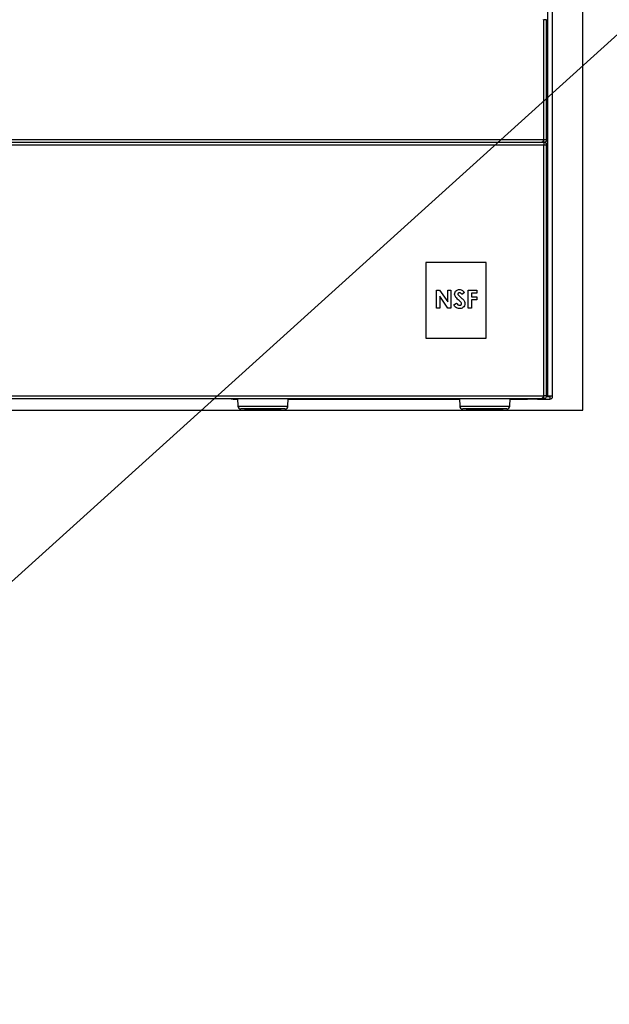
# Paper-space layout 'Foglio7' of a CAD drawing. Units: millimetres. Extents: x 5 to 415, y 5 to 292.
# Drawn here: x 241 to 251, y 163 to 180 of the extents above; entities that cross this region are included whole.
import ezdxf

# ---------------------------------------------------------------- set-up
doc = ezdxf.new("R2010")
doc.units = ezdxf.units.MM
doc.linetypes.add('HIDDEN', pattern=[1.905, 1.27, -0.635])
doc.layers.add('VORDERGRUND', color=160, linetype='Continuous')
doc.dimstyles.new('SLDDIMSTYLE2', dxfattribs={"dimtxt": 0.18, "dimasz": 3.302, "dimexe": 0, "dimexo": 0.0625, "dimgap": 0, "dimtad": 0, "dimtih": 1, "dimtoh": 1, "dimdec": 0, "dimrnd": 1e-09, "dimzin": 0, "dimdsep": 46, "dimtxsty": 'Standard', "dimblk1": 'CLOSED', "dimblk2": 'CLOSED', "dimsah": 1, "dimcen": 0.09, "dimadec": 0, "dimazin": 0, "dimtfac": 3.302, "dimtdec": 0, "dimtofl": 0, "dimtmove": 0, "dimatfit": 3, "dimldrblk": 'CLOSED', "dimfxl": 0, "dimfrac": 2, "dimtolj": 1, "dimtzin": 0, "dimarcsym": 0})

# ---------------------------------------------------------------- blocks, each defined once
blk = doc.blocks.new('_Closed')
at = {"color": 0, "linetype": 'ByBlock', "lineweight": -2}
for p, q in [((-1, 0.166667), (0, 0)), ((-1, 0.166667), (-1, -0.166667)), ((0, 0), (-1, -0.166667)), ((0, 0), (-1, 0))]:
    blk.add_line(p, q, dxfattribs=at)

psp = doc.layouts.new('Foglio7')

# ---------------------------------------------------------------- linework, layer by layer
at = {"color": 7, "linetype": 'HIDDEN', "lineweight": 18}
for p, q in [((250.1014846, 173.1163727), (250.1014846, 223.5182965)), ((169.4514846, 173.1163727), (250.1014846, 173.1163727))]:
    psp.add_line(p, q, dxfattribs=at)
at = {"color": 7, "linetype": 'Continuous', "lineweight": 25}
for p, q in [((250.1014846, 173.1163727), (250.1014846, 208.7663727)), ((249.6003568, 173.3463727), (249.6003568, 201.5085173)), ((249.5153568, 201.4163727), (249.5153568, 173.3463727)), ((249.4509207, 179.5863727), (249.4509207, 179.5913727)), ((249.4509207, 179.5863727), (249.4559207, 179.5863727)), ((249.4559207, 177.6013727), (249.4559207, 179.5863727)), ((249.5009207, 179.5863727), (249.4559207, 179.5863727)), ((249.5009207, 177.6013727), (249.5009207, 179.5863727)), ((249.5009207, 179.5213727), (249.5103568, 179.5213727)), ((249.5103568, 179.5213727), (249.5103568, 174.4013727)), ((249.5153568, 179.5213727), (249.5103568, 179.5213727)), ((223.1959207, 177.6013727), (249.4559207, 177.6013727)), ((223.1959207, 177.5563727), (249.4559207, 177.5563727)), ((223.1959207, 177.5113727), (249.4559207, 177.5113727)), ((223.231276, 177.5563727), (249.4205654, 177.5563727)), ((249.4559207, 177.6013727), (249.5009207, 177.6013727)), ((249.4559207, 177.5963727), (249.4609207, 177.6013727)), ((249.4559207, 177.5563727), (249.4559207, 177.5963727)), ((249.4559207, 177.5563727), (249.4559207, 177.5113727)), ((249.4559207, 173.3563727), (249.4559207, 177.5113727)), ((249.4559207, 177.5113727), (249.5009207, 177.5113727)), ((249.5009207, 173.3563727), (249.5009207, 177.5113727)), ((247.5009207, 175.5613727), (247.5009207, 174.3113727)), ((248.5009207, 175.5613727), (247.5009207, 175.5613727)), ((248.5009207, 174.3113727), (248.5009207, 175.5613727)), ((247.6769041, 175.107682), (247.7254017, 175.107682)), ((247.6769041, 174.807682), (247.6769041, 175.107682)), ((247.7254017, 175.107682), (247.8615195, 174.9102662)), ((247.8615195, 175.107682), (247.9153656, 175.107682)), ((247.8615195, 174.9102662), (247.8615195, 175.107682)), ((247.9153656, 175.107682), (247.9153656, 174.807682)), ((248.1384426, 175.0675979), (248.0981781, 175.030759)), ((248.199981, 174.807682), (248.199981, 175.107682)), ((248.199981, 175.107682), (248.3461349, 175.107682)), ((248.2538272, 175.0538359), (248.2538272, 174.9961436)), ((248.3461349, 175.0538359), (248.2538272, 175.0538359)), ((248.3461349, 175.107682), (248.3461349, 175.0538359)), ((247.7307503, 175.004497), (247.7307503, 174.807682)), ((247.8665075, 174.807682), (247.7307503, 175.004497)), ((247.9615195, 174.863872), (248.0088753, 174.8922974)), ((248.2538272, 174.9961436), (248.3461349, 174.9961436)), ((248.2538272, 174.9422974), (248.2538272, 174.807682)), ((248.3461349, 174.9422974), (248.2538272, 174.9422974)), ((248.3461349, 174.9961436), (248.3461349, 174.9422974)), ((247.7307503, 174.807682), (247.6769041, 174.807682)), ((247.9153656, 174.807682), (247.8665075, 174.807682)), ((248.2538272, 174.807682), (248.199981, 174.807682)), ((249.5103568, 174.4013727), (249.5009207, 174.4013727)), ((249.5103568, 174.4013727), (249.5153568, 174.4013727)), ((247.5009207, 174.3113727), (248.5009207, 174.3113727)), ((223.1959207, 173.3563727), (249.4559207, 173.3563727)), ((223.231276, 173.3113727), (249.4205654, 173.3113727)), ((244.2760763, 173.3113727), (244.2760763, 173.3013727)), ((244.3053657, 173.3013727), (244.2760763, 173.3013727)), ((244.3053657, 173.3013727), (244.3808195, 173.3013727)), ((244.3804703, 173.3113727), (244.3848964, 173.1846277)), ((245.2152189, 173.1846277), (245.2196449, 173.3113727)), ((245.2192957, 173.3013727), (248.0566826, 173.3013727)), ((248.0563334, 173.3113727), (248.0607595, 173.1846277)), ((248.891082, 173.1846277), (248.895508, 173.3113727)), ((248.8951588, 173.3013727), (249.1839753, 173.3013727)), ((249.2503568, 173.3013727), (249.1839753, 173.3013727)), ((249.2503568, 173.3013727), (249.2503568, 173.3113727)), ((249.3503568, 173.3013727), (249.2503568, 173.3013727)), ((249.3503568, 173.3013727), (249.5553568, 173.3013727)), ((249.4205654, 173.3113727), (249.4559207, 173.3113727)), ((249.5009207, 173.3563727), (249.4559207, 173.3563727)), ((249.4559207, 173.3513727), (249.4609207, 173.3563727)), ((249.4559207, 173.3113727), (249.4559207, 173.3513727)), ((249.497718, 173.3413727), (249.5553568, 173.3413727)), ((249.6003568, 173.3463727), (249.5153568, 173.3463727)), ((249.5553568, 173.3413727), (249.5553568, 173.3013727)), ((249.5588924, 173.3428371), (249.5588924, 173.3463727)), ((249.6000782, 173.3413727), (249.6003568, 173.3413727)), ((249.6003568, 173.3413727), (249.6003568, 173.3463727)), ((169.4514846, 173.1163727), (250.1014846, 173.1163727)), ((245.1426385, 173.1363727), (244.4348659, 173.1363727)), ((244.5000576, 173.1363727), (244.5000576, 173.1313727)), ((244.5000576, 173.1313727), (244.5150576, 173.1163727)), ((244.5000576, 173.1313727), (245.0814831, 173.1313727)), ((245.0814831, 173.1313727), (245.1000576, 173.1313727)), ((245.0850576, 173.1163727), (245.1000576, 173.1313727)), ((245.1000576, 173.1313727), (245.1000576, 173.1363727)), ((245.1652493, 173.1363727), (245.1426385, 173.1363727)), ((248.4689385, 173.1363727), (248.110729, 173.1363727)), ((248.1759207, 173.1363727), (248.1759207, 173.1313727)), ((248.1759207, 173.1313727), (248.1909207, 173.1163727)), ((248.1759207, 173.1313727), (248.470185, 173.1313727)), ((248.8411124, 173.1363727), (248.4689385, 173.1363727)), ((248.470185, 173.1313727), (248.7759207, 173.1313727)), ((248.7609207, 173.1163727), (248.7759207, 173.1313727)), ((248.7759207, 173.1313727), (248.7759207, 173.1363727))]:
    psp.add_line(p, q, dxfattribs=at)
at = {"color": 8, "linetype": 'Continuous', "lineweight": 25}
for p, q in [((244.3053657, 173.3113727), (244.3053657, 173.3013727)), ((249.1839753, 173.3013727), (249.1839753, 173.3113727)), ((249.3503568, 173.3113727), (249.3503568, 173.3013727)), ((249.5153568, 173.3463727), (249.4989843, 173.3463727)), ((244.3848964, 173.1846277), (245.2152189, 173.1846277)), ((248.0607595, 173.1846277), (248.891082, 173.1846277))]:
    psp.add_line(p, q, dxfattribs=at)
at = {"color": 7, "linetype": 'Continuous', "lineweight": 25}
for centre, radius, start, end in [((249.5553568, 173.3463727), 0.005, 270, 0), ((249.5553568, 173.3463727), 0.045, 270, 0), ((244.4348659, 173.1863727), 0.05, 182, 270), ((245.1652493, 173.1863727), 0.05, 270, 358), ((248.110729, 173.1863727), 0.05, 182, 270), ((248.8411124, 173.1863727), 0.05, 270, 358)]:
    psp.add_arc(centre, radius, start, end, dxfattribs=at)
for points, knots in [([(249.4559207, 177.6013727), (249.4530776, 177.5956894), (249.4474021, 177.5843443), (249.4388927, 177.5697382), (249.430402, 177.5596391), (249.424273, 177.5565121), (249.42101, 177.5563894), (249.4205654, 177.5563727)], [0, 0, 0, 0, 0.24120245567, 0.48149921139, 0.72179498648, 0.96209103428, 1, 1, 1, 1]), ([(249.4559207, 177.5563727), (249.461604, 177.5570016), (249.4729491, 177.5582571), (249.4875552, 177.5679401), (249.4976542, 177.5818462), (249.5007812, 177.5939608), (249.500904, 177.6004838), (249.5009207, 177.6013727)], [0, 0, 0, 0, 0.2412024557, 0.4814992114, 0.7217949865, 0.9620910343, 1, 1, 1, 1]), ([(247.9769041, 175.0392926), (247.9783275, 175.0507191), (247.9811763, 175.073587), (248.0029362, 175.0983815), (248.0286725, 175.1132913), (248.0466409, 175.1146798), (248.0556301, 175.1153744)], [0, 0, 0, 0, 0.27938993545, 0.55914542867, 0.77944984472, 1, 1, 1, 1]), ([(248.0550291, 175.0615282), (248.0517723, 175.0613085), (248.0452648, 175.0608695), (248.0374786, 175.0559508), (248.0318224, 175.0495276), (248.0311071, 175.0444234), (248.0307503, 175.0418768)], [0, 0, 0, 0, 0.2803204173, 0.5601190715, 0.7805274451, 1, 1, 1, 1]), ([(248.0981781, 175.030759), (248.0919195, 175.0389817), (248.0831977, 175.0504405), (248.067134, 175.0600892), (248.0590614, 175.0610488), (248.0550291, 175.0615282)], [0, 0, 0, 0, 0.5598002695, 0.7801168559, 1, 1, 1, 1]), ([(248.0556301, 175.1153744), (248.0648922, 175.114517), (248.0834139, 175.1128026), (248.1130161, 175.0964033), (248.1287944, 175.0785283), (248.1384426, 175.0675979)], [0, 0, 0, 0, 0.2798610805, 0.5596447848, 1, 1, 1, 1]), ([(248.0525051, 174.9340042), (248.0333239, 174.9500129), (248.0066239, 174.972297), (247.980784, 175.0098488), (247.9781963, 175.0294863), (247.9769041, 175.0392926)], [0, 0, 0, 0, 0.5608505181, 0.7807032085, 1, 1, 1, 1]), ([(248.0088753, 174.8922974), (248.0154564, 174.8818623), (248.0246312, 174.8673146), (248.0436027, 174.8554183), (248.0532259, 174.8543631), (248.0580339, 174.8538359)], [0, 0, 0, 0, 0.559406906, 0.7798687088, 1, 1, 1, 1]), ([(248.0307503, 175.0418768), (248.0310645, 175.0389723), (248.0316264, 175.0337787), (248.0344803, 175.0294304), (248.0357382, 175.0275138)], [0, 0, 0, 0, 0.5592383996, 1, 1, 1, 1]), ([(248.0357382, 175.0275138), (248.0430316, 175.0199645), (248.0560607, 175.0064779), (248.0702409, 174.9942118), (248.0764834, 174.9888119)], [0, 0, 0, 0, 0.55976740365, 1, 1, 1, 1]), ([(248.0922887, 174.8822614), (248.0909759, 174.8884623), (248.088337, 174.9009262), (248.0718827, 174.9170226), (248.0598584, 174.9275601), (248.0525051, 174.9340042)], [0, 0, 0, 0, 0.2777755278, 0.5583331751, 1, 1, 1, 1]), ([(248.1461349, 174.8853864), (248.1447108, 174.8723092), (248.1418642, 174.846168), (248.1170601, 174.8174317), (248.0867891, 174.8020407), (248.0663048, 174.8006739), (248.0560507, 174.7999897)], [0, 0, 0, 0, 0.2796204285, 0.5589583086, 0.7792234816, 1, 1, 1, 1]), ([(248.0580339, 174.8538359), (248.062664, 174.8542191), (248.0719159, 174.8549849), (248.0829236, 174.8621092), (248.0908339, 174.8713662), (248.0918043, 174.8786334), (248.0922887, 174.8822614)], [0, 0, 0, 0, 0.2803449615, 0.560194647, 0.7804347335, 1, 1, 1, 1]), ([(248.0764834, 174.9888119), (248.0838446, 174.9825137), (248.0969884, 174.971268), (248.1095838, 174.9594124), (248.1151253, 174.9541965)], [0, 0, 0, 0, 0.5600450621, 1, 1, 1, 1]), ([(248.1151253, 174.9541965), (248.1249003, 174.9430211), (248.1423491, 174.9230726), (248.1449785, 174.8968978), (248.1461349, 174.8853864)], [0, 0, 0, 0, 0.5602085998, 1, 1, 1, 1]), ([(248.0560507, 174.7999897), (248.0447397, 174.8008694), (248.0221386, 174.802627), (247.9857216, 174.8231913), (247.9706981, 174.8484439), (247.9615195, 174.863872)], [0, 0, 0, 0, 0.280460115, 0.5603991365, 1, 1, 1, 1]), ([(249.4559207, 173.3563727), (249.4530776, 173.3506894), (249.4474021, 173.3393443), (249.4388927, 173.3247382), (249.430402, 173.3146391), (249.424273, 173.3115121), (249.42101, 173.3113894), (249.4205654, 173.3113727)], [0, 0, 0, 0, 0.2412024557, 0.4814992114, 0.7217949865, 0.9620910343, 1, 1, 1, 1]), ([(249.4559207, 173.3113727), (249.461604, 173.3120016), (249.4729491, 173.3132571), (249.4875552, 173.3229401), (249.4976542, 173.3368462), (249.5007812, 173.3489608), (249.500904, 173.3554838), (249.5009207, 173.3563727)], [0, 0, 0, 0, 0.2412024557, 0.4814992114, 0.7217949865, 0.9620910343, 1, 1, 1, 1])]:
    psp.add_open_spline(points, degree=3, knots=knots, dxfattribs=at)
for points in [[(249.5009207, 177.5113727), (249.5002443, 177.5172693), (249.4988914, 177.5290627), (249.4884852, 177.5439372), (249.4736107, 177.5543434), (249.4618174, 177.5556962), (249.4559207, 177.5563727)], [(249.4609207, 177.5113727), (249.4608456, 177.5120279), (249.4606952, 177.5133382), (249.459539, 177.5149909), (249.4578863, 177.5161472), (249.4565759, 177.5162975), (249.4559207, 177.5163727)], [(249.5362227, 173.3413727), (249.5403671, 173.3416882), (249.5486559, 173.3423194), (249.5554802, 173.3450216), (249.5588924, 173.3463727)]]:
    psp.add_open_spline(points, degree=3, dxfattribs=at)

# ---------------------------------------------------------------- leaders
at = {"layer": 'VORDERGRUND', "color": 5}
psp.add_leader([(261.5265119, 189.1500776), (150.0258527, 88.4214527)], dimstyle='SLDDIMSTYLE2', dxfattribs=at)

doc.saveas('drawing.dxf')
